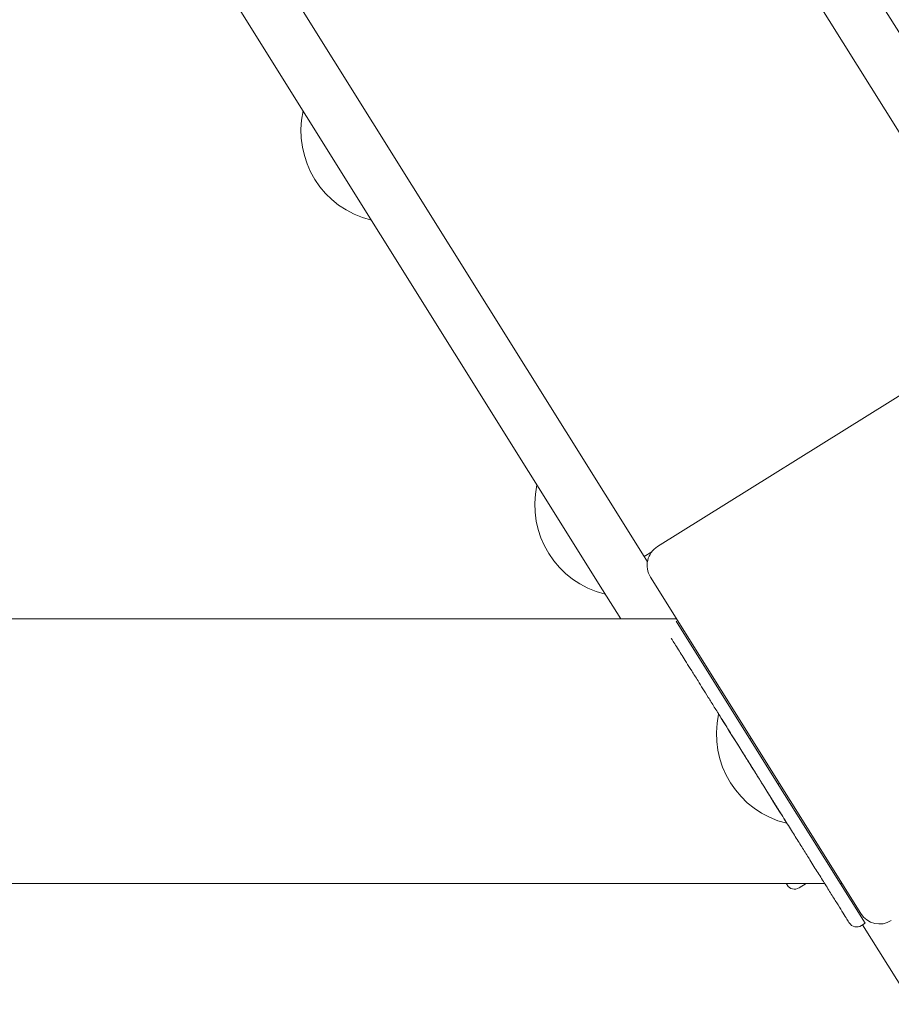
# Model space of a CAD drawing. Units: inches. Extents: x 5021 to 22762, y 2211 to 14756.
# Drawn here: x 9505 to 9702, y 10740 to 10963 of the extents above; entities that cross this region are included whole.
import ezdxf

# ---------------------------------------------------------------- set-up
doc = ezdxf.new("R2010")
doc.units = ezdxf.units.IN
doc.header["$MEASUREMENT"] = 0

msp = doc.modelspace()

# ---------------------------------------------------------------- linework, layer by layer
at = {"linetype": 'Continuous', "lineweight": 0}
for p, q in [((9741.88, 10899.57), (9600.92, 11125.11)), ((9730.95, 10894.41), (9589.99, 11119.95)), ((9730.95, 10894.41), (9589.99, 11119.95)), ((9646.15, 10841.41), (9505.19, 11066.95)), ((9646.15, 10841.41), (9505.19, 11066.95)), ((9495.76, 11059.39), (9636.72, 10833.85)), ((9649.18, 10843.65), (9725.5, 10891.35)), ((9647.89, 10842.5), (9646.15, 10841.41)), ((9646.15, 10841.41), (9646.89, 10840.22)), ((9695.29, 10760.44), (9647.59, 10836.76)), ((9636.72, 10833.85), (9640.84, 10827.26)), ((7947.16, 10827.26), (9653.53, 10827.26)), ((9674.83, 10792.51), (9653.41, 10826.78)), ((9663.03, 10805.68), (9663.05, 10805.7)), ((9670.45, 10800.17), (9670.15, 10799.99)), ((9696.24, 10758.24), (9674.83, 10792.51)), ((9676.51, 10789.81), (9676.82, 10790)), ((9676.51, 10789.81), (9676.81, 10790)), ((9678.52, 10780.91), (9678.53, 10780.92)), ((7909.66, 10767.26), (9687.07, 10767.26)), ((9678.34, 10767.26), (9678.55, 10766.93)), ((9681.31, 10766.29), (9682.86, 10767.26)), ((9690.61, 10767.26), (9691.03, 10767.26)), ((9695.4, 10757.71), (9696.24, 10758.24)), ((9747.95, 10674.22), (9695.66, 10757.88))]:
    msp.add_line(p, q, dxfattribs=at)
for centre, radius, start, end in [((9589.18, 10937.92), 20.82, 167.4698, 256.541), ((9642.18, 10853.12), 20.82, 167.4698, 256.541), ((9651.83, 10839.41), 5, 122.0054, 212.0054), ((9683.36, 10801.16), 20.82, 167.4698, 256.541), ((9680.25, 10767.99), 2, 212.0054, 302.0054), ((9699.53, 10763.09), 5, 212.0054, 302.0054), ((9694.34, 10759.41), 2, 212.0054, 302.0054)]:
    msp.add_arc(centre, radius, start, end, dxfattribs=at)
at = {"linetype": 'Continuous', "lineweight": 0, "extrusion": (0, 0, -1)}
msp.add_ellipse((9670.78, 10793.3), major_axis=(-7.74, 12.38), ratio=0.000009, start_param=-0.000009, end_param=3.141602, dxfattribs=at)
at = {"linetype": 'Continuous', "lineweight": 0}
for points, knots in [([(9672.28, 10790.92), (9671.74, 10791.79), (9671.19, 10792.67), (9669.77, 10794.95), (9668.9, 10796.33), (9667.25, 10798.98), (9666.45, 10800.25), (9664.95, 10802.66), (9664.24, 10803.8), (9663.04, 10805.71), (9662.54, 10806.51), (9661.58, 10808.04), (9661.13, 10808.76), (9659.84, 10810.84), (9659.06, 10812.08), (9657.85, 10814.02), (9657.38, 10814.77), (9656.5, 10816.17), (9656.1, 10816.81), (9655.03, 10818.52), (9654.44, 10819.47), (9653.29, 10821.31), (9652.8, 10822.09), (9652.41, 10822.71), (9652.36, 10822.8), (9652.31, 10822.88)], [-3.141593, -3.141593, -3.141593, -3.141593, -3.085956, -3.085956, -2.995688, -2.995688, -2.905218, -2.905218, -2.814749, -2.814749, -2.743658, -2.743658, -2.672566, -2.672566, -2.530384, -2.530384, -2.427314, -2.427314, -2.324244, -2.324244, -2.128602, -2.128602, -1.868752, -1.868752, -1.825098, -1.825098, -1.825098, -1.825098]), ([(9692.64, 10758.35), (9692.64, 10758.35), (9692.62, 10758.38), (9692.49, 10758.58), (9692.34, 10758.83), (9691.88, 10759.56), (9691.6, 10760.01), (9690.93, 10761.09), (9690.55, 10761.7), (9689.7, 10763.05), (9689.26, 10763.76), (9688.28, 10765.32), (9687.76, 10766.15), (9686.67, 10767.9), (9686.11, 10768.79), (9684.96, 10770.64), (9684.36, 10771.59), (9683.26, 10773.36), (9682.77, 10774.14), (9681.74, 10775.78), (9681.2, 10776.65), (9680.07, 10778.46), (9679.48, 10779.4), (9678.19, 10781.46), (9677.49, 10782.59), (9676.27, 10784.54), (9675.77, 10785.34), (9674.77, 10786.94), (9674.28, 10787.72), (9673.29, 10789.31), (9672.79, 10790.12), (9672.28, 10790.92)], [1.571905, 1.571905, 1.571905, 1.571905, 1.672085, 1.672085, 1.861932, 1.861932, 2.033346, 2.033346, 2.191366, 2.191366, 2.33, 2.33, 2.460728, 2.460728, 2.57579, 2.57579, 2.680254, 2.680254, 2.755662, 2.755662, 2.83107, 2.83107, 2.905478, 2.905478, 2.985879, 2.985879, 3.039879, 3.039879, 3.090736, 3.090736, 3.141593, 3.141593, 3.141593, 3.141593])]:
    msp.add_open_spline(points, degree=3, knots=knots, dxfattribs=at)

doc.saveas('drawing.dxf')
